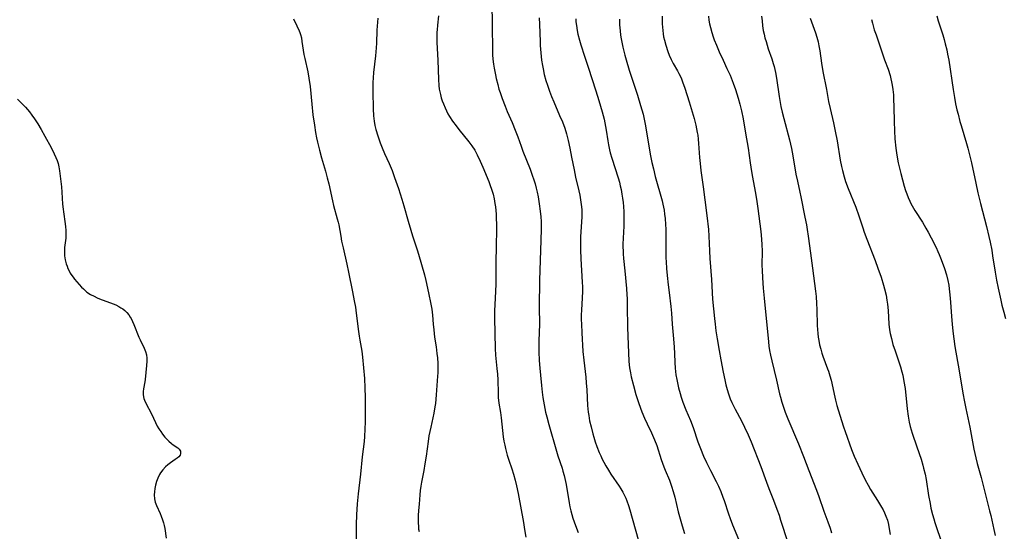
# Model space of a CAD drawing. Units: inches. Extents: x 2128929 to 2134328, y 213564 to 219004.
# Drawn here: x 2131212 to 2131413, y 215771 to 215875 of the extents above; entities that cross this region are included whole.
import ezdxf

# ---------------------------------------------------------------- set-up
doc = ezdxf.new("R2010")
doc.units = ezdxf.units.IN
doc.header["$MEASUREMENT"] = 0
doc.layers.add('c_30_T13S_R21E', color=77, linetype='Continuous')

msp = doc.modelspace()

# ---------------------------------------------------------------- linework, layer by layer
at = {"layer": 'c_30_T13S_R21E'}
for points in [[(2131308.25, 215878.93, 964), (2131308.36, 215874.22, 964), (2131308.4, 215869.21, 964), (2131308.43, 215868.27, 964), (2131308.5, 215867.34, 964), (2131308.61, 215866.32, 964), (2131308.75, 215865.49, 964), (2131309, 215864.16, 964), (2131309.17, 215863.42, 964), (2131309.47, 215862.17, 964), (2131309.74, 215861.21, 964), (2131309.95, 215860.54, 964), (2131310.38, 215859.3, 964), (2131310.99, 215857.72, 964), (2131311.42, 215856.69, 964), (2131312.42, 215854.41, 964), (2131313.07, 215852.85, 964), (2131313.59, 215851.47, 964), (2131314.25, 215849.56, 964), (2131314.61, 215848.58, 964), (2131316.08, 215844.85, 964), (2131316.54, 215843.61, 964), (2131316.85, 215842.69, 964), (2131317.1, 215841.85, 964), (2131317.32, 215841, 964), (2131317.53, 215840.15, 964), (2131317.72, 215839.21, 964), (2131317.97, 215837.77, 964), (2131318.17, 215836.3, 964), (2131318.28, 215835.1, 964), (2131318.33, 215834.16, 964), (2131318.36, 215832.64, 964), (2131318.32, 215830.29, 964), (2131318.03, 215822.16, 964), (2131317.97, 215816.64, 964), (2131318, 215813.17, 964), (2131317.88, 215809.79, 964), (2131317.88, 215808.29, 964), (2131317.89, 215807.54, 964), (2131317.97, 215805.76, 964), (2131318.08, 215804.16, 964), (2131318.2, 215802.76, 964), (2131318.41, 215800.64, 964), (2131318.56, 215799.28, 964), (2131318.71, 215798.18, 964), (2131318.83, 215797.44, 964), (2131318.97, 215796.66, 964), (2131319.27, 215795.19, 964), (2131319.51, 215794.21, 964), (2131319.93, 215792.64, 964), (2131321.5, 215787.2, 964), (2131321.8, 215786.23, 964), (2131322.63, 215783.71, 964), (2131322.82, 215783.08, 964), (2131323.04, 215782.24, 964), (2131323.33, 215781.02, 964), (2131323.45, 215780.38, 964), (2131324.08, 215776.64, 964), (2131324.24, 215775.82, 964), (2131324.42, 215775, 964), (2131324.61, 215774.24, 964), (2131324.83, 215773.48, 964), (2131325.08, 215772.73, 964), (2131325.35, 215771.96, 964), (2131325.9, 215770.57, 964)], [(2131297.38, 215876.21, 966), (2131297.16, 215874.3, 966), (2131297.07, 215873.37, 966), (2131297.04, 215872.91, 966), (2131297.03, 215872.19, 966), (2131297.06, 215870.74, 966), (2131297.23, 215867.14, 966), (2131297.37, 215863.19, 966), (2131297.45, 215862.01, 966), (2131297.54, 215861.21, 966), (2131297.64, 215860.66, 966), (2131297.76, 215860.12, 966), (2131297.94, 215859.47, 966), (2131298.14, 215858.84, 966), (2131298.37, 215858.22, 966), (2131298.72, 215857.39, 966), (2131299.01, 215856.79, 966), (2131299.31, 215856.21, 966), (2131299.64, 215855.64, 966), (2131300.24, 215854.71, 966), (2131300.97, 215853.72, 966), (2131301.56, 215852.95, 966), (2131303.6, 215850.43, 966), (2131304.17, 215849.67, 966), (2131304.79, 215848.73, 966), (2131305.3, 215847.79, 966), (2131305.88, 215846.53, 966), (2131306.41, 215845.3, 966), (2131307.63, 215842.35, 966), (2131307.94, 215841.56, 966), (2131308.22, 215840.76, 966), (2131308.52, 215839.74, 966), (2131308.74, 215838.79, 966), (2131308.92, 215837.82, 966), (2131309.01, 215837.15, 966), (2131309.08, 215836.39, 966), (2131309.13, 215835.68, 966), (2131309.17, 215834.97, 966), (2131309.2, 215833.41, 966), (2131309.2, 215831.91, 966), (2131309.18, 215829.7, 966), (2131309.06, 215825.17, 966), (2131309.09, 215822.16, 966), (2131309.09, 215821.35, 966), (2131309.04, 215819.91, 966), (2131308.9, 215817.1, 966), (2131308.85, 215815.94, 966), (2131308.85, 215814.41, 966), (2131308.94, 215808.17, 966), (2131309.02, 215806.82, 966), (2131309.32, 215804.13, 966), (2131309.42, 215802.93, 966), (2131309.49, 215801.81, 966), (2131309.55, 215799.07, 966), (2131309.6, 215798.2, 966), (2131309.74, 215796.98, 966), (2131310.02, 215795.1, 966), (2131310.16, 215794.03, 966), (2131310.61, 215790.12, 966), (2131310.75, 215789.22, 966), (2131310.9, 215788.41, 966), (2131311.06, 215787.74, 966), (2131311.43, 215786.41, 966), (2131311.77, 215785.34, 966), (2131312.38, 215783.56, 966), (2131312.73, 215782.47, 966), (2131313.06, 215781.29, 966), (2131313.34, 215780.12, 966), (2131313.66, 215778.54, 966), (2131314.74, 215772.6, 966), (2131314.97, 215771.17, 966), (2131315.2, 215769.64, 966)], [(2131343.07, 215876.16, 956), (2131343.1, 215874.58, 956), (2131343.13, 215873.88, 956), (2131343.2, 215873.2, 956), (2131343.28, 215872.57, 956), (2131343.39, 215871.95, 956), (2131343.54, 215871.25, 956), (2131343.81, 215870.24, 956), (2131344.23, 215868.93, 956), (2131344.52, 215868.18, 956), (2131344.92, 215867.3, 956), (2131345.37, 215866.46, 956), (2131346.23, 215864.96, 956), (2131346.51, 215864.45, 956), (2131346.82, 215863.82, 956), (2131347.02, 215863.35, 956), (2131347.27, 215862.73, 956), (2131347.72, 215861.46, 956), (2131348.6, 215858.67, 956), (2131349.61, 215855.2, 956), (2131349.96, 215853.86, 956), (2131350.13, 215853.12, 956), (2131350.28, 215852.34, 956), (2131350.35, 215851.85, 956), (2131350.45, 215851, 956), (2131350.53, 215850.15, 956), (2131350.73, 215847.24, 956), (2131350.84, 215846.01, 956), (2131351.02, 215844.57, 956), (2131351.49, 215841.26, 956), (2131351.84, 215838.61, 956), (2131352.23, 215835.36, 956), (2131352.53, 215832.52, 956), (2131352.64, 215831.16, 956), (2131352.74, 215828.16, 956), (2131352.82, 215826.59, 956), (2131353.15, 215822.29, 956), (2131353.39, 215818.3, 956), (2131353.56, 215816.31, 956), (2131353.76, 215814.36, 956), (2131353.9, 215813.17, 956), (2131354.08, 215811.8, 956), (2131354.34, 215810.16, 956), (2131354.73, 215807.78, 956), (2131355.07, 215805.85, 956), (2131355.54, 215803.32, 956), (2131355.87, 215801.76, 956), (2131356.1, 215800.77, 956), (2131356.36, 215799.84, 956), (2131356.65, 215798.91, 956), (2131357.01, 215797.93, 956), (2131357.35, 215797.16, 956), (2131358.01, 215795.79, 956), (2131359.29, 215793.37, 956), (2131359.94, 215792.09, 956), (2131360.68, 215790.53, 956), (2131361.28, 215789.11, 956), (2131363.25, 215784.08, 956), (2131364.4, 215780.86, 956), (2131364.89, 215779.54, 956), (2131365.85, 215777.14, 956), (2131366.54, 215775.36, 956), (2131366.98, 215774.12, 956), (2131367.31, 215773.1, 956), (2131368.75, 215768.52, 956)], [(2131352.53, 215876.18, 954), (2131352.65, 215875.32, 954), (2131352.79, 215874.59, 954), (2131352.95, 215873.87, 954), (2131353.23, 215872.85, 954), (2131353.51, 215871.96, 954), (2131353.74, 215871.33, 954), (2131354.17, 215870.21, 954), (2131354.74, 215868.89, 954), (2131355.53, 215867.18, 954), (2131356.34, 215865.47, 954), (2131356.97, 215864.08, 954), (2131357.63, 215862.45, 954), (2131358.1, 215861.13, 954), (2131358.64, 215859.41, 954), (2131358.99, 215858.15, 954), (2131359.31, 215856.82, 954), (2131359.64, 215855.15, 954), (2131360.12, 215852.2, 954), (2131360.64, 215849.14, 954), (2131361.05, 215846.18, 954), (2131361.32, 215844.42, 954), (2131361.54, 215843.2, 954), (2131362.13, 215840.29, 954), (2131362.4, 215838.76, 954), (2131362.68, 215836.82, 954), (2131363.26, 215832.1, 954), (2131363.41, 215830.57, 954), (2131363.48, 215829.41, 954), (2131363.51, 215828.17, 954), (2131363.49, 215825.16, 954), (2131363.51, 215824.19, 954), (2131363.59, 215822.65, 954), (2131363.76, 215820.51, 954), (2131363.94, 215818.46, 954), (2131364.82, 215809.56, 954), (2131364.93, 215808.66, 954), (2131365.06, 215807.77, 954), (2131365.23, 215806.81, 954), (2131365.48, 215805.66, 954), (2131366.48, 215801.69, 954), (2131367.1, 215798.92, 954), (2131367.28, 215798.22, 954), (2131367.57, 215797.19, 954), (2131367.83, 215796.39, 954), (2131368.26, 215795.2, 954), (2131368.8, 215793.8, 954), (2131370.93, 215788.72, 954), (2131371.97, 215786.13, 954), (2131373.07, 215783.22, 954), (2131374.62, 215779.24, 954), (2131375.1, 215777.92, 954), (2131376.15, 215774.91, 954), (2131376.97, 215772.75, 954), (2131377.45, 215771.42, 954), (2131377.73, 215770.47, 954)], [(2131363.4, 215876.17, 952), (2131363.5, 215875.18, 952), (2131363.62, 215874.16, 952), (2131363.77, 215873.22, 952), (2131363.93, 215872.46, 952), (2131364.11, 215871.71, 952), (2131364.32, 215870.96, 952), (2131364.79, 215869.47, 952), (2131365.5, 215867.4, 952), (2131365.78, 215866.51, 952), (2131365.97, 215865.83, 952), (2131366.26, 215864.62, 952), (2131366.47, 215863.48, 952), (2131367, 215859.72, 952), (2131367.13, 215858.92, 952), (2131367.37, 215857.67, 952), (2131367.61, 215856.55, 952), (2131367.94, 215855.2, 952), (2131369.11, 215850.85, 952), (2131369.53, 215849.09, 952), (2131369.67, 215848.37, 952), (2131370.13, 215845.54, 952), (2131370.44, 215843.82, 952), (2131370.74, 215842.4, 952), (2131371.25, 215840.13, 952), (2131371.44, 215839.22, 952), (2131372.28, 215835.06, 952), (2131372.58, 215833.47, 952), (2131372.74, 215832.56, 952), (2131372.95, 215831.15, 952), (2131373.4, 215827.66, 952), (2131373.82, 215824.64, 952), (2131374.43, 215819.95, 952), (2131374.55, 215818.84, 952), (2131374.66, 215817.37, 952), (2131374.72, 215816.15, 952), (2131374.8, 215812.87, 952), (2131374.84, 215812.07, 952), (2131374.91, 215811.27, 952), (2131375, 215810.48, 952), (2131375.1, 215809.8, 952), (2131375.28, 215808.92, 952), (2131375.5, 215808.06, 952), (2131375.73, 215807.27, 952), (2131375.96, 215806.6, 952), (2131376.92, 215804.06, 952), (2131377.1, 215803.55, 952), (2131377.39, 215802.63, 952), (2131377.64, 215801.7, 952), (2131377.78, 215801.11, 952), (2131378.23, 215798.85, 952), (2131378.51, 215797.65, 952), (2131378.82, 215796.51, 952), (2131379.72, 215793.48, 952), (2131380.13, 215792.2, 952), (2131380.47, 215791.2, 952), (2131381.82, 215787.56, 952), (2131382.35, 215786.19, 952), (2131383.07, 215784.51, 952), (2131383.89, 215782.77, 952), (2131384.62, 215781.32, 952), (2131385.18, 215780.26, 952), (2131385.7, 215779.36, 952), (2131387.1, 215777.12, 952), (2131387.92, 215775.76, 952), (2131388.25, 215775.17, 952), (2131388.54, 215774.58, 952), (2131388.84, 215773.89, 952), (2131389.12, 215773.05, 952), (2131389.33, 215772.18, 952), (2131389.5, 215771.3, 952), (2131389.68, 215770.12, 952)], [(2131399.22, 215876.22, 946), (2131399.54, 215875.17, 946), (2131400.45, 215872.33, 946), (2131400.72, 215871.41, 946), (2131400.97, 215870.49, 946), (2131401.26, 215869.27, 946), (2131401.45, 215868.39, 946), (2131401.68, 215867.14, 946), (2131402.55, 215861.17, 946), (2131402.82, 215859.51, 946), (2131403.07, 215858.2, 946), (2131403.34, 215857.02, 946), (2131403.57, 215856.09, 946), (2131403.96, 215854.64, 946), (2131404.21, 215853.77, 946), (2131405.3, 215850.14, 946), (2131405.58, 215849.14, 946), (2131405.94, 215847.77, 946), (2131406.33, 215846.14, 946), (2131407.18, 215841.99, 946), (2131407.61, 215840.03, 946), (2131408.15, 215837.84, 946), (2131409.38, 215833.15, 946), (2131409.88, 215831.13, 946), (2131410.13, 215829.97, 946), (2131410.45, 215828.3, 946), (2131410.63, 215827.15, 946), (2131411.13, 215823.78, 946), (2131411.4, 215822.2, 946), (2131411.75, 215820.5, 946), (2131412.3, 215818.05, 946), (2131412.52, 215817.08, 946), (2131412.9, 215815.59, 946), (2131413.26, 215814.3, 946)], [(2131267.72, 215875.63, 970), (2131268.45, 215874.16, 970), (2131268.9, 215873.18, 970), (2131269.04, 215872.81, 970), (2131269.17, 215872.39, 970), (2131269.34, 215871.7, 970), (2131269.47, 215870.98, 970), (2131269.88, 215868.34, 970), (2131270.04, 215867.52, 970), (2131270.68, 215864.77, 970), (2131270.9, 215863.5, 970), (2131271.12, 215861.76, 970), (2131271.45, 215858.18, 970), (2131271.7, 215855.99, 970), (2131272.01, 215853.86, 970), (2131272.26, 215852.35, 970), (2131272.46, 215851.28, 970), (2131272.64, 215850.37, 970), (2131273.03, 215848.73, 970), (2131273.46, 215847.17, 970), (2131274.27, 215844.46, 970), (2131274.65, 215843.11, 970), (2131274.95, 215841.88, 970), (2131275.69, 215838.36, 970), (2131275.91, 215837.44, 970), (2131276.69, 215834.7, 970), (2131276.86, 215834.04, 970), (2131276.98, 215833.5, 970), (2131277.39, 215831.17, 970), (2131277.58, 215830.17, 970), (2131277.89, 215828.77, 970), (2131278.64, 215825.43, 970), (2131278.99, 215823.82, 970), (2131279.81, 215819.8, 970), (2131280.16, 215817.92, 970), (2131280.38, 215816.66, 970), (2131280.57, 215815.4, 970), (2131281.03, 215811.68, 970), (2131281.16, 215810.74, 970), (2131281.3, 215809.87, 970), (2131281.7, 215807.66, 970), (2131281.86, 215806.44, 970), (2131282.22, 215802.05, 970), (2131282.32, 215800.17, 970), (2131282.36, 215798.16, 970), (2131282.39, 215795.16, 970), (2131282.38, 215793.16, 970), (2131282.34, 215791.67, 970), (2131282.25, 215790.16, 970), (2131282.16, 215789.2, 970), (2131281.75, 215786.04, 970), (2131281.4, 215782.51, 970), (2131280.95, 215778.45, 970), (2131280.77, 215776.44, 970), (2131280.63, 215774.17, 970), (2131280.55, 215772.2, 970), (2131280.54, 215771.18, 970), (2131280.57, 215768.8, 970)], [(2131284.94, 215875.73, 968), (2131284.81, 215874.13, 968), (2131284.77, 215873.32, 968), (2131284.69, 215870.67, 968), (2131284.63, 215869.66, 968), (2131284.48, 215868.07, 968), (2131284.08, 215864.64, 968), (2131284, 215863.58, 968), (2131283.96, 215862.62, 968), (2131283.95, 215860.73, 968), (2131284.01, 215857.23, 968), (2131284.08, 215855.79, 968), (2131284.14, 215855.2, 968), (2131284.22, 215854.65, 968), (2131284.38, 215853.8, 968), (2131284.59, 215852.96, 968), (2131284.98, 215851.67, 968), (2131285.48, 215850.23, 968), (2131285.86, 215849.26, 968), (2131286.36, 215848.1, 968), (2131287.3, 215846.05, 968), (2131287.89, 215844.6, 968), (2131288.41, 215843.14, 968), (2131289.17, 215840.91, 968), (2131289.87, 215838.75, 968), (2131290.29, 215837.37, 968), (2131291.15, 215834.2, 968), (2131291.69, 215832.36, 968), (2131292.05, 215831.23, 968), (2131293.02, 215828.37, 968), (2131293.29, 215827.49, 968), (2131294.48, 215823.29, 968), (2131294.77, 215822.13, 968), (2131294.92, 215821.48, 968), (2131295.38, 215819.24, 968), (2131295.73, 215817.62, 968), (2131295.87, 215816.94, 968), (2131295.99, 215816.25, 968), (2131296.12, 215815.04, 968), (2131296.27, 215813.15, 968), (2131296.39, 215812.01, 968), (2131296.58, 215810.53, 968), (2131296.87, 215808.56, 968), (2131297.06, 215807.15, 968), (2131297.15, 215806.27, 968), (2131297.22, 215805.15, 968), (2131297.25, 215804.17, 968), (2131297.23, 215803.22, 968), (2131297.2, 215802.52, 968), (2131296.93, 215798.72, 968), (2131296.74, 215796.96, 968), (2131296.65, 215796.25, 968), (2131296.43, 215794.98, 968), (2131295.78, 215792.12, 968), (2131295.42, 215790.3, 968), (2131295.24, 215789.14, 968), (2131294.84, 215786.18, 968), (2131294.61, 215784.57, 968), (2131294.37, 215783.22, 968), (2131293.9, 215780.86, 968), (2131293.76, 215780.06, 968), (2131293.63, 215779.15, 968), (2131293.54, 215778.23, 968), (2131293.39, 215776.38, 968), (2131293.3, 215775.04, 968), (2131293.25, 215774.04, 968), (2131293.23, 215773.28, 968), (2131293.23, 215772.51, 968), (2131293.27, 215771.76, 968), (2131293.31, 215771.24, 968), (2131293.39, 215770.74, 968)], [(2131317.96, 215875.84, 962), (2131317.99, 215874.49, 962), (2131318.14, 215870.91, 962), (2131318.18, 215870.16, 962), (2131318.29, 215868.67, 962), (2131318.45, 215867.17, 962), (2131318.62, 215866.07, 962), (2131318.74, 215865.41, 962), (2131318.99, 215864.22, 962), (2131319.33, 215862.99, 962), (2131319.63, 215862.05, 962), (2131320.07, 215860.79, 962), (2131320.47, 215859.76, 962), (2131320.93, 215858.64, 962), (2131322.14, 215855.86, 962), (2131322.7, 215854.52, 962), (2131323.17, 215853.27, 962), (2131323.55, 215852.08, 962), (2131323.9, 215850.75, 962), (2131324.24, 215849.16, 962), (2131324.59, 215847.35, 962), (2131325.08, 215844.7, 962), (2131325.37, 215843.23, 962), (2131326.05, 215840.44, 962), (2131326.24, 215839.57, 962), (2131326.43, 215838.62, 962), (2131326.56, 215837.66, 962), (2131326.61, 215837.13, 962), (2131326.64, 215836.56, 962), (2131326.65, 215835.83, 962), (2131326.64, 215835.1, 962), (2131326.43, 215831.04, 962), (2131326.39, 215829.28, 962), (2131326.39, 215828.39, 962), (2131326.45, 215826.55, 962), (2131326.75, 215821.73, 962), (2131326.79, 215820.8, 962), (2131326.8, 215819.86, 962), (2131326.76, 215818.57, 962), (2131326.59, 215816.02, 962), (2131326.56, 215815.09, 962), (2131326.56, 215814.15, 962), (2131326.59, 215813.16, 962), (2131326.67, 215811.39, 962), (2131326.91, 215807.6, 962), (2131327.08, 215805.81, 962), (2131327.47, 215802.33, 962), (2131327.59, 215801.14, 962), (2131327.69, 215799.71, 962), (2131327.86, 215796.54, 962), (2131327.99, 215795.18, 962), (2131328.08, 215794.49, 962), (2131328.27, 215793.4, 962), (2131328.55, 215792.16, 962), (2131328.91, 215790.75, 962), (2131329.12, 215790.03, 962), (2131329.41, 215789.11, 962), (2131329.74, 215788.16, 962), (2131330.23, 215786.93, 962), (2131330.53, 215786.26, 962), (2131330.85, 215785.58, 962), (2131331.19, 215784.92, 962), (2131331.58, 215784.2, 962), (2131332.11, 215783.29, 962), (2131332.6, 215782.52, 962), (2131334.32, 215780.01, 962), (2131334.64, 215779.51, 962), (2131335.04, 215778.84, 962), (2131335.35, 215778.23, 962), (2131335.64, 215777.61, 962), (2131335.88, 215777.01, 962), (2131336.2, 215776.09, 962), (2131336.46, 215775.22, 962), (2131338.16, 215769.12, 962)], [(2131325.42, 215875.6, 960), (2131325.46, 215875.03, 960), (2131325.55, 215874.25, 960), (2131325.72, 215873.22, 960), (2131325.88, 215872.51, 960), (2131326.21, 215871.22, 960), (2131326.49, 215870.27, 960), (2131327.2, 215868.01, 960), (2131327.94, 215865.7, 960), (2131329.56, 215860.87, 960), (2131330.16, 215858.89, 960), (2131330.83, 215856.61, 960), (2131331.22, 215855.1, 960), (2131331.38, 215854.32, 960), (2131331.63, 215852.86, 960), (2131331.96, 215850.69, 960), (2131332.11, 215849.83, 960), (2131332.33, 215848.79, 960), (2131332.47, 215848.24, 960), (2131332.79, 215847.15, 960), (2131334.11, 215843.07, 960), (2131334.35, 215842.22, 960), (2131334.54, 215841.46, 960), (2131334.7, 215840.7, 960), (2131334.88, 215839.75, 960), (2131335, 215838.91, 960), (2131335.1, 215838.06, 960), (2131335.18, 215837.21, 960), (2131335.23, 215836.16, 960), (2131335.26, 215835.21, 960), (2131335.23, 215833.19, 960), (2131335.08, 215829.55, 960), (2131335.07, 215828.87, 960), (2131335.09, 215828.2, 960), (2131335.12, 215827.53, 960), (2131335.21, 215826.6, 960), (2131335.48, 215824.08, 960), (2131335.79, 215820.49, 960), (2131335.89, 215819.15, 960), (2131335.93, 215818.44, 960), (2131335.97, 215816.76, 960), (2131336.01, 215812.55, 960), (2131336.05, 215810.73, 960), (2131336.29, 215805.58, 960), (2131336.35, 215804.86, 960), (2131336.42, 215804.21, 960), (2131336.59, 215803.24, 960), (2131336.76, 215802.42, 960), (2131337.22, 215800.62, 960), (2131337.74, 215798.79, 960), (2131338.25, 215797.16, 960), (2131338.65, 215796.02, 960), (2131338.94, 215795.24, 960), (2131339.48, 215793.97, 960), (2131340.01, 215792.81, 960), (2131340.91, 215790.91, 960), (2131341.54, 215789.49, 960), (2131341.97, 215788.32, 960), (2131342.9, 215785.49, 960), (2131343.44, 215783.96, 960), (2131343.7, 215783.3, 960), (2131344.56, 215781.25, 960), (2131345.02, 215780.04, 960), (2131345.37, 215778.93, 960), (2131345.69, 215777.78, 960), (2131346.39, 215774.79, 960), (2131346.76, 215773.35, 960), (2131347.19, 215771.93, 960), (2131347.69, 215770.35, 960)], [(2131334.34, 215875.54, 958), (2131334.39, 215874.37, 958), (2131334.49, 215873.18, 958), (2131334.61, 215872.27, 958), (2131334.74, 215871.49, 958), (2131335.07, 215869.82, 958), (2131335.47, 215868.16, 958), (2131335.73, 215867.2, 958), (2131336.36, 215865.11, 958), (2131337.53, 215861.64, 958), (2131338.05, 215860.02, 958), (2131338.69, 215857.89, 958), (2131339.2, 215856.11, 958), (2131339.43, 215855.11, 958), (2131339.7, 215853.73, 958), (2131340.42, 215849.18, 958), (2131340.7, 215847.59, 958), (2131340.99, 215846.2, 958), (2131341.3, 215844.91, 958), (2131341.69, 215843.38, 958), (2131343.09, 215838.36, 958), (2131343.24, 215837.72, 958), (2131343.38, 215837.07, 958), (2131343.48, 215836.49, 958), (2131343.6, 215835.64, 958), (2131343.68, 215834.78, 958), (2131343.77, 215833.58, 958), (2131343.81, 215832.63, 958), (2131343.85, 215830.67, 958), (2131343.84, 215828.17, 958), (2131343.86, 215826.71, 958), (2131343.88, 215825.9, 958), (2131343.96, 215824.55, 958), (2131344.09, 215823.11, 958), (2131344.31, 215821.2, 958), (2131344.5, 215819.61, 958), (2131344.87, 215816.8, 958), (2131345.01, 215815.4, 958), (2131345.17, 215813.16, 958), (2131345.43, 215810.15, 958), (2131345.56, 215808.46, 958), (2131345.63, 215807.16, 958), (2131345.68, 215805.35, 958), (2131345.75, 215804.17, 958), (2131345.83, 215803.5, 958), (2131345.92, 215802.83, 958), (2131346.09, 215801.87, 958), (2131346.23, 215801.17, 958), (2131346.46, 215800.18, 958), (2131346.78, 215798.96, 958), (2131347, 215798.22, 958), (2131347.33, 215797.24, 958), (2131347.93, 215795.66, 958), (2131348.87, 215793.44, 958), (2131349.41, 215792.05, 958), (2131350.41, 215789.08, 958), (2131350.9, 215787.74, 958), (2131351.55, 215786.19, 958), (2131352.16, 215784.87, 958), (2131352.96, 215783.25, 958), (2131354.14, 215780.99, 958), (2131354.58, 215780.07, 958), (2131355.07, 215778.95, 958), (2131355.5, 215777.82, 958), (2131355.75, 215777.11, 958), (2131356.62, 215774.36, 958), (2131356.96, 215773.4, 958), (2131357.46, 215772.11, 958), (2131358.68, 215769.23, 958)], [(2131373.35, 215875.76, 950), (2131374.19, 215873.48, 950), (2131374.43, 215872.76, 950), (2131374.71, 215871.85, 950), (2131374.95, 215870.92, 950), (2131375.13, 215870.11, 950), (2131375.31, 215869.08, 950), (2131375.69, 215866.53, 950), (2131375.96, 215864.87, 950), (2131376.66, 215861.14, 950), (2131377.09, 215858.7, 950), (2131377.4, 215857.27, 950), (2131378.11, 215854.32, 950), (2131378.47, 215852.67, 950), (2131378.84, 215850.65, 950), (2131379.48, 215846.73, 950), (2131379.74, 215845.4, 950), (2131379.93, 215844.58, 950), (2131380.29, 215843.27, 950), (2131380.6, 215842.35, 950), (2131381.14, 215840.91, 950), (2131382.65, 215837.1, 950), (2131383.27, 215835.35, 950), (2131384.08, 215832.9, 950), (2131384.39, 215832, 950), (2131384.93, 215830.57, 950), (2131386.64, 215826.18, 950), (2131387.21, 215824.65, 950), (2131387.86, 215822.79, 950), (2131388.36, 215821.16, 950), (2131388.57, 215820.37, 950), (2131388.85, 215819.13, 950), (2131389.05, 215818.06, 950), (2131389.16, 215817.29, 950), (2131389.28, 215815.99, 950), (2131389.44, 215813.18, 950), (2131389.58, 215812.04, 950), (2131389.72, 215811.23, 950), (2131389.94, 215810.24, 950), (2131390.27, 215809.04, 950), (2131390.71, 215807.69, 950), (2131391.54, 215805.26, 950), (2131391.8, 215804.47, 950), (2131392.1, 215803.41, 950), (2131392.26, 215802.76, 950), (2131392.52, 215801.46, 950), (2131392.73, 215800.03, 950), (2131393.19, 215795.85, 950), (2131393.39, 215794.38, 950), (2131393.61, 215793.15, 950), (2131393.81, 215792.26, 950), (2131394.01, 215791.55, 950), (2131394.22, 215790.85, 950), (2131395.15, 215788.11, 950), (2131396, 215785.54, 950), (2131396.37, 215784.31, 950), (2131396.54, 215783.71, 950), (2131396.83, 215782.46, 950), (2131397.03, 215781.38, 950), (2131397.55, 215778.12, 950), (2131397.84, 215776.47, 950), (2131398.03, 215775.55, 950), (2131398.35, 215774.24, 950), (2131398.61, 215773.35, 950), (2131398.86, 215772.61, 950), (2131400.36, 215768.2, 950)], [(2131385.89, 215875.46, 948), (2131386.06, 215874.76, 948), (2131386.46, 215873.37, 948), (2131386.81, 215872.33, 948), (2131387.6, 215870.12, 948), (2131388.57, 215867.25, 948), (2131389.27, 215865.31, 948), (2131389.67, 215864.05, 948), (2131389.84, 215863.37, 948), (2131389.99, 215862.7, 948), (2131390.11, 215862.02, 948), (2131390.24, 215861.13, 948), (2131390.35, 215860.05, 948), (2131390.41, 215859.23, 948), (2131390.48, 215857.58, 948), (2131390.52, 215854.6, 948), (2131390.57, 215852.69, 948), (2131390.65, 215851.1, 948), (2131390.84, 215849.17, 948), (2131391.06, 215847.71, 948), (2131391.36, 215846.18, 948), (2131391.89, 215843.99, 948), (2131392.59, 215841.38, 948), (2131392.85, 215840.49, 948), (2131393.09, 215839.81, 948), (2131393.38, 215839.06, 948), (2131393.7, 215838.33, 948), (2131393.93, 215837.85, 948), (2131394.18, 215837.38, 948), (2131394.74, 215836.43, 948), (2131396.28, 215834.04, 948), (2131397, 215832.83, 948), (2131397.48, 215831.97, 948), (2131398.08, 215830.82, 948), (2131399.07, 215828.86, 948), (2131399.46, 215828.04, 948), (2131399.73, 215827.42, 948), (2131400.13, 215826.39, 948), (2131400.78, 215824.54, 948), (2131401.18, 215823.25, 948), (2131401.46, 215822.12, 948), (2131401.66, 215821.12, 948), (2131401.77, 215820.42, 948), (2131401.92, 215819.16, 948), (2131402.05, 215817.68, 948), (2131402.24, 215814.72, 948), (2131402.36, 215813.18, 948), (2131402.5, 215811.72, 948), (2131402.68, 215810.19, 948), (2131402.92, 215808.62, 948), (2131403.82, 215803.64, 948), (2131404.57, 215799.05, 948), (2131404.9, 215797.25, 948), (2131405.18, 215795.89, 948), (2131406, 215792.13, 948), (2131406.83, 215787.57, 948), (2131407.21, 215785.81, 948), (2131407.51, 215784.64, 948), (2131408.3, 215781.78, 948), (2131410.03, 215774.99, 948), (2131410.26, 215774.04, 948), (2131410.87, 215771.2, 948), (2131411.17, 215769.96, 948)], [(2131211.35, 215859.17, 972), (2131211.81, 215858.74, 972), (2131212.42, 215858.12, 972), (2131212.96, 215857.53, 972), (2131213.74, 215856.59, 972), (2131214.27, 215855.89, 972), (2131214.77, 215855.16, 972), (2131215.45, 215854.12, 972), (2131216.15, 215852.98, 972), (2131216.93, 215851.63, 972), (2131218.18, 215849.31, 972), (2131218.84, 215848, 972), (2131219.18, 215847.24, 972), (2131219.41, 215846.64, 972), (2131219.6, 215846.03, 972), (2131219.75, 215845.37, 972), (2131219.88, 215844.55, 972), (2131220.3, 215841.23, 972), (2131220.41, 215840.15, 972), (2131220.55, 215837.72, 972), (2131220.64, 215836.66, 972), (2131220.7, 215836.11, 972), (2131221.08, 215833.71, 972), (2131221.16, 215833.04, 972), (2131221.21, 215832.37, 972), (2131221.23, 215831.71, 972), (2131221.22, 215831.23, 972), (2131221.19, 215830.77, 972), (2131220.95, 215828.87, 972), (2131220.9, 215828.01, 972), (2131220.96, 215827.13, 972), (2131221.09, 215826.33, 972), (2131221.29, 215825.53, 972), (2131221.45, 215825.05, 972), (2131221.64, 215824.56, 972), (2131221.85, 215824.08, 972), (2131222.11, 215823.6, 972), (2131222.4, 215823.13, 972), (2131222.68, 215822.75, 972), (2131222.97, 215822.38, 972), (2131224.42, 215820.76, 972), (2131224.81, 215820.36, 972), (2131225.22, 215819.98, 972), (2131225.52, 215819.74, 972), (2131226.22, 215819.26, 972), (2131226.97, 215818.86, 972), (2131227.6, 215818.57, 972), (2131228.09, 215818.37, 972), (2131230.89, 215817.33, 972), (2131231.44, 215817.09, 972), (2131232.05, 215816.79, 972), (2131232.47, 215816.54, 972), (2131232.87, 215816.27, 972), (2131233.27, 215815.95, 972), (2131233.67, 215815.54, 972), (2131234.05, 215815.08, 972), (2131234.38, 215814.57, 972), (2131234.53, 215814.3, 972), (2131234.84, 215813.72, 972), (2131235.11, 215813.11, 972), (2131236.13, 215810.51, 972), (2131236.37, 215809.95, 972), (2131237.18, 215808.27, 972), (2131237.47, 215807.58, 972), (2131237.67, 215806.87, 972), (2131237.74, 215806.23, 972), (2131237.74, 215805.57, 972), (2131237.67, 215804.73, 972), (2131237.39, 215801.85, 972), (2131237.32, 215801.35, 972), (2131237.1, 215799.95, 972), (2131237.04, 215799.43, 972), (2131237.02, 215798.76, 972), (2131237.07, 215798.34, 972), (2131237.15, 215797.98, 972), (2131237.26, 215797.62, 972), (2131237.54, 215796.98, 972), (2131238.69, 215794.8, 972), (2131239.51, 215793.07, 972), (2131239.89, 215792.31, 972), (2131240.23, 215791.74, 972), (2131240.59, 215791.19, 972), (2131240.97, 215790.67, 972), (2131241.44, 215790.09, 972), (2131241.92, 215789.55, 972), (2131242.23, 215789.23, 972), (2131242.81, 215788.73, 972), (2131243.16, 215788.48, 972), (2131244.08, 215787.91, 972), (2131244.39, 215787.63, 972), (2131244.61, 215787.21, 972), (2131244.65, 215786.74, 972), (2131244.54, 215786.38, 972), (2131244.31, 215786.05, 972), (2131243.96, 215785.74, 972), (2131243.56, 215785.46, 972), (2131242.58, 215784.83, 972), (2131242.06, 215784.43, 972), (2131241.55, 215783.99, 972), (2131241.01, 215783.4, 972), (2131240.54, 215782.74, 972), (2131240.35, 215782.4, 972), (2131240.03, 215781.7, 972), (2131239.76, 215780.97, 972), (2131239.54, 215780.22, 972), (2131239.39, 215779.56, 972), (2131239.29, 215778.9, 972), (2131239.25, 215778.24, 972), (2131239.31, 215777.44, 972), (2131239.46, 215776.79, 972), (2131239.72, 215776.08, 972), (2131240.45, 215774.47, 972), (2131240.7, 215773.88, 972), (2131240.97, 215773.14, 972), (2131241.15, 215772.55, 972), (2131241.3, 215771.96, 972), (2131241.43, 215771.36, 972), (2131241.71, 215769.42, 972)]]:
    msp.add_polyline3d(points, dxfattribs=at)

doc.saveas('drawing.dxf')
